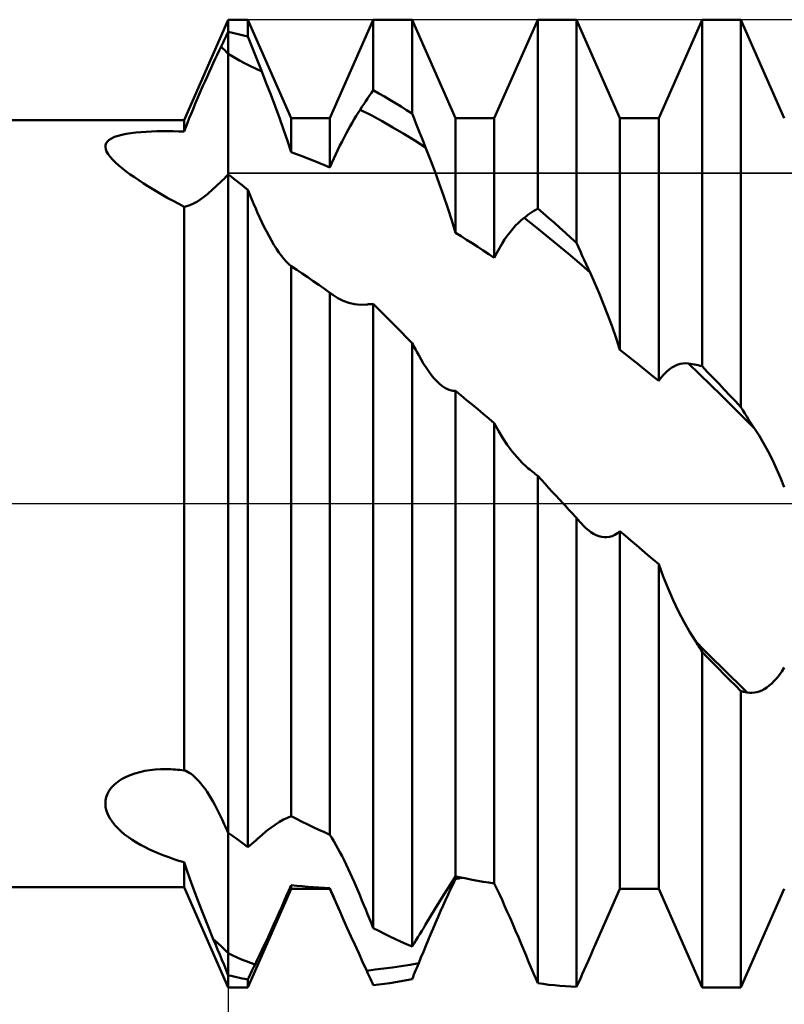
# Model space of a CAD drawing. Units: millimetres. Extents: x -27 to 94, y -36 to 38.
# Drawn here: x 44 to 48, y -3 to 3 of the extents above; entities that cross this region are included whole.
import ezdxf

# ---------------------------------------------------------------- set-up
doc = ezdxf.new("R2010")
doc.units = ezdxf.units.MM
doc.header["$LTSCALE"] = 4.35
doc.linetypes.add('LONGDASH_DASH', pattern=[0.85, 0.4, -0.2, 0.05, -0.2])
for name, color, linetype in [('1', 4, 'CONTINUOUS'), ('2', 7, 'CONTINUOUS'), ('4', 2, 'LONGDASH_DASH'), ('CUT', 1, 'CONTINUOUS'), ('NOCUT', 7, 'CONTINUOUS'), ('SK4', 2, 'LONGDASH_DASH')]:
    doc.layers.add(name, color=color, linetype=linetype)

msp = doc.modelspace()

# ---------------------------------------------------------------- linework, layer by layer
at = {"layer": '1', "color": 4, "linetype": 'CONTINUOUS', "lineweight": 50}
for p, q in [((44.758, 2.1), (45, 2.65)), ((45, 2.65), (45.1062, 2.65)), ((45, -2.65), (45, 2.65)), ((45.3438, 2.11), (45.1062, 2.65)), ((45.1062, 2.5571), (45.1062, 2.65)), ((45.5562, 2.11), (45.7938, 2.65)), ((45.7938, 2.65), (46.0062, 2.65)), ((45.7938, 2.264), (45.7938, 2.65)), ((46.2438, 2.11), (46.0062, 2.65)), ((46.0062, 2.1359), (46.0062, 2.65)), ((46.4562, 2.11), (46.6938, 2.65)), ((46.6938, 2.65), (46.9062, 2.65)), ((46.6938, 1.6163), (46.6938, 2.65)), ((47.1438, 2.11), (46.9062, 2.65)), ((46.9062, 1.428), (46.9062, 2.65)), ((47.3562, 2.11), (47.5938, 2.65)), ((47.5938, 2.65), (47.8062, 2.65)), ((47.5938, 0.7518), (47.5938, 2.65)), ((48.0438, 2.11), (47.8062, 2.65)), ((47.8062, 0.5284), (47.8062, 2.65)), ((44.9718, 2.5259), (44.9774, 2.5374)), ((44.9774, 2.5374), (44.9831, 2.5489)), ((44.9831, 2.5489), (44.9887, 2.5605)), ((44.9887, 2.5605), (44.9944, 2.572)), ((44.9944, 2.572), (45, 2.5836)), ((45.0152, 2.5801), (45, 2.5836)), ((45.0305, 2.5765), (45.0152, 2.5801)), ((45.0457, 2.5728), (45.0305, 2.5765)), ((45.0608, 2.569), (45.0457, 2.5728)), ((45.076, 2.5651), (45.0608, 2.569)), ((45.0911, 2.5612), (45.076, 2.5651)), ((45.1062, 2.5571), (45.0911, 2.5612)), ((45.1171, 2.5298), (45.1062, 2.5571)), ((44.939, 2.458), (44.9499, 2.4807)), ((44.9499, 2.4807), (44.9606, 2.5029)), ((44.9606, 2.5029), (44.9662, 2.5143)), ((44.9662, 2.5143), (44.9718, 2.5259)), ((45.1281, 2.5026), (45.1171, 2.5298)), ((45.139, 2.4753), (45.1281, 2.5026)), ((44.917, 2.4112), (44.9281, 2.4349)), ((44.9281, 2.4349), (44.939, 2.458)), ((45.0305, 2.4443), (45, 2.4623)), ((45.0609, 2.4271), (45.0305, 2.4443)), ((45.0914, 2.4107), (45.0609, 2.4271)), ((45.1499, 2.448), (45.139, 2.4753)), ((45.1608, 2.4207), (45.1499, 2.448)), ((44.8947, 2.3626), (44.9059, 2.3871)), ((44.9059, 2.3871), (44.917, 2.4112)), ((45.1218, 2.3951), (45.0914, 2.4107)), ((45.1522, 2.3802), (45.1218, 2.3951)), ((45.1826, 2.366), (45.1522, 2.3802)), ((45.1717, 2.3934), (45.1608, 2.4207)), ((45.1826, 2.366), (45.1717, 2.3934)), ((44.8723, 2.3127), (44.8835, 2.3378)), ((44.8835, 2.3378), (44.8947, 2.3626)), ((45.2075, 2.303), (45.1826, 2.366)), ((44.8501, 2.262), (44.8612, 2.2874)), ((44.8612, 2.2874), (44.8723, 2.3127)), ((45.232, 2.2395), (45.2075, 2.303)), ((44.8174, 2.1855), (44.8282, 2.211)), ((44.8282, 2.211), (44.8391, 2.2366)), ((44.8391, 2.2366), (44.8501, 2.262)), ((45.256, 2.1758), (45.232, 2.2395)), ((45.7525, 2.2035), (45.7628, 2.2188)), ((45.7628, 2.2188), (45.7732, 2.234)), ((45.7732, 2.234), (45.7835, 2.2491)), ((45.7835, 2.2491), (45.7938, 2.264)), ((45.8242, 2.2467), (45.7938, 2.264)), ((45.8545, 2.2291), (45.8242, 2.2467)), ((45.8849, 2.2111), (45.8545, 2.2291)), ((45.9152, 2.1929), (45.8849, 2.2111)), ((44.7965, 2.1348), (44.8069, 2.16)), ((44.8069, 2.16), (44.8174, 2.1855)), ((45.2793, 2.1122), (45.256, 2.1758)), ((45.7213, 2.1564), (45.7317, 2.1723)), ((45.7317, 2.1723), (45.7421, 2.188)), ((45.7421, 2.188), (45.7525, 2.2035)), ((45.9455, 2.1742), (45.9152, 2.1929)), ((45.9759, 2.1553), (45.9455, 2.1742)), ((44.7766, 2.0852), (44.7864, 2.1099)), ((44.7864, 2.1099), (44.7965, 2.1348)), ((45.3018, 2.0489), (45.2793, 2.1122)), ((45.3438, 2.11), (45.5562, 2.11)), ((45.3438, 1.9244), (45.3438, 2.11)), ((45.5562, 1.8405), (45.5562, 2.11)), ((45.6781, 2.086), (45.689, 2.1046)), ((45.689, 2.1046), (45.6999, 2.1226)), ((45.6999, 2.1226), (45.7107, 2.1398)), ((45.7107, 2.1398), (45.7213, 2.1564)), ((45.7814, 2.1266), (45.7213, 2.1564)), ((45.8413, 2.0944), (45.7814, 2.1266)), ((46.0062, 2.1359), (45.9759, 2.1553)), ((46.0167, 2.1092), (46.0062, 2.1359)), ((46.0272, 2.0826), (46.0167, 2.1092)), ((46.2438, 2.11), (46.4562, 2.11)), ((46.2438, 1.4826), (46.2438, 2.11)), ((46.4562, 1.3465), (46.4562, 2.11)), ((47.1438, 2.11), (47.3562, 2.11)), ((47.1438, 0.8425), (47.1438, 2.11)), ((47.3562, 0.6714), (47.3562, 2.11)), ((36, 2.1), (44.758, 2.1)), ((44.758, 2.0368), (44.758, 2.1)), ((44.758, 2.0368), (44.7672, 2.0608)), ((44.7672, 2.0608), (44.7766, 2.0852)), ((45.6559, 2.0468), (45.667, 2.0667)), ((45.667, 2.0667), (45.6781, 2.086)), ((45.901, 2.0599), (45.8413, 2.0944)), ((45.9607, 2.0242), (45.901, 2.0599)), ((46.0378, 2.056), (46.0272, 2.0826)), ((46.0483, 2.0294), (46.0378, 2.056)), ((44.348, 1.992), (44.3612, 2.0002)), ((44.3612, 2.0002), (44.3773, 2.0076)), ((44.3773, 2.0076), (44.3962, 2.0141)), ((44.3962, 2.0141), (44.4178, 2.0197)), ((44.4178, 2.0197), (44.4414, 2.0245)), ((44.4414, 2.0245), (44.4668, 2.0285)), ((44.4668, 2.0285), (44.4936, 2.0317)), ((44.4936, 2.0317), (44.5215, 2.0343)), ((44.5215, 2.0343), (44.5501, 2.0363)), ((44.5501, 2.0363), (44.5794, 2.0377)), ((44.5794, 2.0377), (44.609, 2.0386)), ((44.609, 2.0386), (44.6388, 2.039)), ((44.6388, 2.039), (44.6687, 2.039)), ((44.6986, 2.0387), (44.6687, 2.039)), ((44.7284, 2.0379), (44.6986, 2.0387)), ((44.758, 2.0368), (44.7284, 2.0379)), ((45.3234, 1.9862), (45.3018, 2.0489)), ((45.6224, 1.9831), (45.6336, 2.005)), ((45.6336, 2.005), (45.6448, 2.0262)), ((45.6448, 2.0262), (45.6559, 2.0468)), ((46.0204, 1.9876), (45.9607, 2.0242)), ((46.0589, 2.0028), (46.0483, 2.0294)), ((46.0695, 1.9763), (46.0589, 2.0028)), ((44.3269, 1.9523), (44.3277, 1.9633)), ((44.3289, 1.9404), (44.3269, 1.9523)), ((44.3277, 1.9633), (44.3314, 1.9735)), ((44.3314, 1.9735), (44.3382, 1.9831)), ((44.3382, 1.9831), (44.348, 1.992)), ((45.3438, 1.9244), (45.3234, 1.9862)), ((45.6, 1.9377), (45.6112, 1.9607)), ((45.6112, 1.9607), (45.6224, 1.9831)), ((46.0801, 1.9499), (46.0204, 1.9876)), ((46.0801, 1.9499), (46.0695, 1.9763)), ((46.1053, 1.8858), (46.0801, 1.9499)), ((44.3339, 1.9274), (44.3289, 1.9404)), ((44.342, 1.9134), (44.3339, 1.9274)), ((44.3533, 1.8983), (44.342, 1.9134)), ((44.3671, 1.8828), (44.3533, 1.8983)), ((45.3741, 1.9133), (45.3438, 1.9244)), ((45.4043, 1.9018), (45.3741, 1.9133)), ((45.4346, 1.8901), (45.4043, 1.9018)), ((45.465, 1.8781), (45.4346, 1.8901)), ((45.5669, 1.8655), (45.5779, 1.8901)), ((45.5779, 1.8901), (45.5889, 1.9141)), ((45.5889, 1.9141), (45.6, 1.9377)), ((44.3829, 1.8671), (44.3671, 1.8828)), ((44.4005, 1.8514), (44.3829, 1.8671)), ((44.42, 1.8353), (44.4005, 1.8514)), ((44.4408, 1.8191), (44.42, 1.8353)), ((45.4953, 1.8659), (45.465, 1.8781)), ((45.5257, 1.8533), (45.4953, 1.8659)), ((45.5562, 1.8405), (45.5257, 1.8533)), ((45.5562, 1.8405), (45.5669, 1.8655)), ((46.1302, 1.8203), (46.1053, 1.8858)), ((44.4627, 1.803), (44.4408, 1.8191)), ((44.4857, 1.7868), (44.4627, 1.803)), ((44.5097, 1.7705), (44.4857, 1.7868)), ((44.9763, 1.7792), (44.9881, 1.7908)), ((44.9881, 1.7908), (45, 1.8025)), ((45.0152, 1.7907), (45, 1.8025)), ((45.0304, 1.7788), (45.0152, 1.7907)), ((46.1546, 1.7537), (46.1302, 1.8203)), ((44.5346, 1.7542), (44.5097, 1.7705)), ((44.5601, 1.7379), (44.5346, 1.7542)), ((44.5863, 1.7217), (44.5601, 1.7379)), ((44.9176, 1.7232), (44.9292, 1.7342)), ((44.9292, 1.7342), (44.941, 1.7453)), ((44.941, 1.7453), (44.9527, 1.7565)), ((44.9527, 1.7565), (44.9645, 1.7678)), ((44.9645, 1.7678), (44.9763, 1.7792)), ((45.0456, 1.7669), (45.0304, 1.7788)), ((45.0607, 1.7549), (45.0456, 1.7669)), ((45.0759, 1.7429), (45.0607, 1.7549)), ((45.091, 1.7308), (45.0759, 1.7429)), ((45.1062, 1.7186), (45.091, 1.7308)), ((46.1784, 1.6864), (46.1546, 1.7537)), ((44.6134, 1.7055), (44.5863, 1.7217)), ((44.6411, 1.6893), (44.6134, 1.7055)), ((44.6696, 1.6731), (44.6411, 1.6893)), ((44.6986, 1.6571), (44.6696, 1.6731)), ((44.8317, 1.6552), (44.8571, 1.6724)), ((44.8571, 1.6724), (44.8857, 1.6949)), ((44.8857, 1.6949), (44.9176, 1.7232)), ((45.1119, 1.7052), (45.1062, 1.7186)), ((45.1062, -1.8809), (45.1062, 1.7186)), ((45.1176, 1.6918), (45.1119, 1.7052)), ((45.1233, 1.6784), (45.1176, 1.6918)), ((45.129, 1.665), (45.1233, 1.6784)), ((46.2012, 1.6185), (46.1784, 1.6864)), ((44.7281, 1.6413), (44.6986, 1.6571)), ((44.758, 1.6257), (44.7281, 1.6413)), ((44.758, 1.6256), (44.7725, 1.6284)), ((44.758, -1.4612), (44.758, 1.6257)), ((44.7725, 1.6284), (44.7895, 1.6339)), ((44.7895, 1.6339), (44.8092, 1.6426)), ((44.8092, 1.6426), (44.8317, 1.6552)), ((45.1347, 1.6516), (45.129, 1.665)), ((45.1405, 1.6383), (45.1347, 1.6516)), ((45.1462, 1.6249), (45.1405, 1.6383)), ((45.1586, 1.5963), (45.1462, 1.6249)), ((46.2231, 1.5505), (46.2012, 1.6185)), ((45.1712, 1.5684), (45.1586, 1.5963)), ((45.184, 1.541), (45.1712, 1.5684)), ((46.6035, 1.5524), (46.6192, 1.565)), ((46.6192, 1.565), (46.6299, 1.5729)), ((46.6794, 1.5173), (46.6192, 1.565)), ((46.6299, 1.5729), (46.6406, 1.5807)), ((46.6406, 1.5807), (46.6513, 1.5882)), ((46.6513, 1.5882), (46.6619, 1.5955)), ((46.6619, 1.5955), (46.6726, 1.6026)), ((46.6726, 1.6026), (46.6832, 1.6095)), ((46.6832, 1.6095), (46.6938, 1.6163)), ((46.7241, 1.5901), (46.6938, 1.6163)), ((46.7545, 1.5636), (46.7241, 1.5901)), ((45.1969, 1.5145), (45.184, 1.541)), ((45.21, 1.4887), (45.1969, 1.5145)), ((46.2438, 1.4826), (46.2231, 1.5505)), ((46.5572, 1.5055), (46.5725, 1.5226)), ((46.5725, 1.5226), (46.5879, 1.5383)), ((46.5879, 1.5383), (46.6035, 1.5524)), ((46.7396, 1.4687), (46.6794, 1.5173)), ((46.7848, 1.537), (46.7545, 1.5636)), ((46.8152, 1.5101), (46.7848, 1.537)), ((46.8455, 1.4829), (46.8152, 1.5101)), ((45.2232, 1.4639), (45.21, 1.4887)), ((45.2365, 1.4401), (45.2232, 1.4639)), ((46.2742, 1.4638), (46.2438, 1.4826)), ((46.3045, 1.4448), (46.2742, 1.4638)), ((46.5127, 1.446), (46.5273, 1.4672)), ((46.5273, 1.4672), (46.5422, 1.487)), ((46.5422, 1.487), (46.5572, 1.5055)), ((46.7998, 1.4193), (46.7396, 1.4687)), ((46.8759, 1.4556), (46.8455, 1.4829)), ((45.25, 1.4174), (45.2365, 1.4401)), ((45.2635, 1.396), (45.25, 1.4174)), ((46.3348, 1.4256), (46.3045, 1.4448)), ((46.3652, 1.4061), (46.3348, 1.4256)), ((46.3955, 1.3865), (46.3652, 1.4061)), ((46.4841, 1.3994), (46.4984, 1.4235)), ((46.4984, 1.4235), (46.5127, 1.446)), ((46.86, 1.3689), (46.7998, 1.4193)), ((46.9062, 1.428), (46.8759, 1.4556)), ((46.9167, 1.4044), (46.9062, 1.428)), ((46.9273, 1.381), (46.9167, 1.4044)), ((45.277, 1.3758), (45.2635, 1.396)), ((45.2906, 1.3572), (45.277, 1.3758)), ((45.3041, 1.3402), (45.2906, 1.3572)), ((46.4258, 1.3666), (46.3955, 1.3865)), ((46.4562, 1.3465), (46.4258, 1.3666)), ((46.4562, 1.3465), (46.47, 1.3738)), ((46.47, 1.3738), (46.4841, 1.3994)), ((46.9201, 1.3176), (46.86, 1.3689)), ((46.9379, 1.3576), (46.9273, 1.381)), ((46.9485, 1.3344), (46.9379, 1.3576)), ((45.3175, 1.325), (45.3041, 1.3402)), ((45.3308, 1.3117), (45.3175, 1.325)), ((45.3438, 1.3005), (45.3308, 1.3117)), ((45.3742, 1.2802), (45.3438, 1.3005)), ((45.3438, -1.7116), (45.3438, 1.3005)), ((46.9803, 1.2655), (46.9201, 1.3176)), ((46.9591, 1.3113), (46.9485, 1.3344)), ((46.9697, 1.2883), (46.9591, 1.3113)), ((45.4046, 1.2598), (45.3742, 1.2802)), ((45.4349, 1.2392), (45.4046, 1.2598)), ((46.9803, 1.2654), (46.9697, 1.2883)), ((47.0055, 1.21), (46.9803, 1.2654)), ((45.4653, 1.2184), (45.4349, 1.2392)), ((45.4957, 1.1974), (45.4653, 1.2184)), ((45.526, 1.1762), (45.4957, 1.1974)), ((47.0304, 1.1524), (47.0055, 1.21)), ((45.5562, 1.1547), (45.526, 1.1762)), ((45.5587, 1.1526), (45.5562, 1.1547)), ((45.5562, -1.8138), (45.5562, 1.1547)), ((45.5612, 1.1506), (45.5587, 1.1526)), ((45.5637, 1.1486), (45.5612, 1.1506)), ((45.5662, 1.1466), (45.5637, 1.1486)), ((45.5688, 1.1446), (45.5662, 1.1466)), ((45.5713, 1.1427), (45.5688, 1.1446)), ((45.5998, 1.1242), (45.5713, 1.1427)), ((47.0548, 1.0929), (47.0304, 1.1524)), ((45.6294, 1.1096), (45.5998, 1.1242)), ((45.6598, 1.0988), (45.6294, 1.1096)), ((45.6913, 1.0918), (45.6598, 1.0988)), ((45.724, 1.0888), (45.6913, 1.0918)), ((45.724, 1.0888), (45.7574, 1.0903)), ((45.7574, 1.0903), (45.7626, 1.0908)), ((45.7626, 1.0908), (45.7678, 1.0913)), ((45.7678, 1.0913), (45.773, 1.0918)), ((45.773, 1.0918), (45.7782, 1.0922)), ((45.7782, 1.0922), (45.7834, 1.0926)), ((45.7834, 1.0926), (45.7886, 1.0929)), ((45.7886, 1.0929), (45.7938, 1.0931)), ((45.8241, 1.0629), (45.7938, 1.0931)), ((45.7938, -2.3248), (45.7938, 1.0931)), ((47.0785, 1.0319), (47.0548, 1.0929)), ((45.8545, 1.0326), (45.8241, 1.0629)), ((45.8849, 1.0022), (45.8545, 1.0326)), ((47.1013, 0.9696), (47.0785, 1.0319)), ((45.9153, 0.9716), (45.8849, 1.0022)), ((45.9456, 0.941), (45.9153, 0.9716)), ((45.9759, 0.9103), (45.9456, 0.941)), ((47.1232, 0.9064), (47.1013, 0.9696)), ((46.0062, 0.8794), (45.9759, 0.9103)), ((46.0113, 0.8698), (46.0062, 0.8794)), ((46.0062, -2.4263), (46.0062, 0.8794)), ((46.0164, 0.8602), (46.0113, 0.8698)), ((47.1438, 0.8425), (47.1232, 0.9064)), ((46.0216, 0.8506), (46.0164, 0.8602)), ((46.0267, 0.8411), (46.0216, 0.8506)), ((46.0318, 0.8316), (46.0267, 0.8411)), ((46.037, 0.8221), (46.0318, 0.8316)), ((46.0421, 0.8126), (46.037, 0.8221)), ((46.0555, 0.7888), (46.0421, 0.8126)), ((47.1741, 0.8184), (47.1438, 0.8425)), ((47.2045, 0.7942), (47.1741, 0.8184)), ((46.0691, 0.766), (46.0555, 0.7888)), ((46.0829, 0.7444), (46.0691, 0.766)), ((47.2348, 0.7699), (47.2045, 0.7942)), ((47.2652, 0.7454), (47.2348, 0.7699)), ((47.4424, 0.7533), (47.4575, 0.76)), ((47.4575, 0.76), (47.4728, 0.7648)), ((47.4728, 0.7648), (47.4883, 0.7677)), ((47.4883, 0.7677), (47.5039, 0.7685)), ((47.5196, 0.7673), (47.5039, 0.7685)), ((47.5303, 0.7657), (47.5196, 0.7673)), ((47.5798, 0.7089), (47.5197, 0.7673)), ((47.5409, 0.7639), (47.5303, 0.7657)), ((47.5515, 0.7619), (47.5409, 0.7639)), ((47.5621, 0.7597), (47.5515, 0.7619)), ((47.5727, 0.7573), (47.5621, 0.7597)), ((47.5833, 0.7547), (47.5727, 0.7573)), ((46.0969, 0.7241), (46.0829, 0.7444)), ((46.111, 0.7051), (46.0969, 0.7241)), ((46.1253, 0.6877), (46.111, 0.7051)), ((47.2955, 0.7209), (47.2652, 0.7454)), ((47.3259, 0.6962), (47.2955, 0.7209)), ((47.3701, 0.6903), (47.3842, 0.707)), ((47.3842, 0.707), (47.3985, 0.7216)), ((47.3985, 0.7216), (47.4129, 0.7341)), ((47.4129, 0.7341), (47.4275, 0.7446)), ((47.4275, 0.7446), (47.4424, 0.7533)), ((47.64, 0.6502), (47.5798, 0.7089)), ((47.5938, 0.7518), (47.5833, 0.7547)), ((47.6241, 0.7202), (47.5938, 0.7518)), ((47.6545, 0.6885), (47.6241, 0.7202)), ((46.1398, 0.6718), (46.1253, 0.6877)), ((46.1543, 0.6577), (46.1398, 0.6718)), ((46.1694, 0.645), (46.1543, 0.6577)), ((47.3562, 0.6714), (47.3259, 0.6962)), ((47.3562, 0.6714), (47.3701, 0.6903)), ((47.7001, 0.591), (47.64, 0.6502)), ((47.6848, 0.6567), (47.6545, 0.6885)), ((47.7152, 0.6248), (47.6848, 0.6567)), ((46.1845, 0.6345), (46.1694, 0.645)), ((46.1996, 0.6263), (46.1845, 0.6345)), ((46.2145, 0.6206), (46.1996, 0.6263)), ((46.2293, 0.6175), (46.2145, 0.6206)), ((46.2438, 0.6172), (46.2293, 0.6175)), ((46.2741, 0.5921), (46.2438, 0.6172)), ((46.2438, -2.0415), (46.2438, 0.6172)), ((47.7455, 0.5928), (47.7152, 0.6248)), ((46.3045, 0.5669), (46.2741, 0.5921)), ((46.3348, 0.5417), (46.3045, 0.5669)), ((46.3652, 0.5164), (46.3348, 0.5417)), ((47.7603, 0.5315), (47.7001, 0.591)), ((47.7759, 0.5606), (47.7455, 0.5928)), ((47.8062, 0.5284), (47.7759, 0.5606)), ((46.3955, 0.491), (46.3652, 0.5164)), ((46.4258, 0.4655), (46.3955, 0.491)), ((47.8204, 0.4717), (47.7603, 0.5315)), ((47.8168, 0.5112), (47.8062, 0.5284)), ((47.8274, 0.4942), (47.8168, 0.5112)), ((47.838, 0.4774), (47.8274, 0.4942)), ((46.4562, 0.4399), (46.4258, 0.4655)), ((46.4784, 0.3985), (46.4562, 0.4399)), ((46.4562, -2.0801), (46.4562, 0.4399)), ((47.8805, 0.4116), (47.8204, 0.4717)), ((47.8486, 0.4607), (47.838, 0.4774)), ((47.8592, 0.4442), (47.8486, 0.4607)), ((47.8698, 0.4278), (47.8592, 0.4442)), ((46.5022, 0.3588), (46.4784, 0.3985)), ((47.8805, 0.4117), (47.8698, 0.4278)), ((47.9057, 0.3722), (47.8805, 0.4117)), ((46.5272, 0.3212), (46.5022, 0.3588)), ((47.9305, 0.3301), (47.9057, 0.3722)), ((47.9549, 0.2857), (47.9305, 0.3301)), ((46.5534, 0.286), (46.5272, 0.3212)), ((46.5804, 0.2535), (46.5534, 0.286)), ((47.9785, 0.2392), (47.9549, 0.2857)), ((46.6081, 0.224), (46.5804, 0.2535)), ((46.6165, 0.2158), (46.6081, 0.224)), ((46.6249, 0.2078), (46.6165, 0.2158)), ((48.0014, 0.1908), (47.9785, 0.2392)), ((46.6334, 0.2002), (46.6249, 0.2078)), ((46.6419, 0.1929), (46.6334, 0.2002)), ((46.6504, 0.186), (46.6419, 0.1929)), ((46.6589, 0.1793), (46.6504, 0.186)), ((46.6639, 0.1755), (46.6589, 0.1793)), ((46.6689, 0.1716), (46.6639, 0.1755)), ((46.6739, 0.1677), (46.6689, 0.1716)), ((46.6789, 0.1638), (46.6739, 0.1677)), ((46.6839, 0.1598), (46.6789, 0.1638)), ((48.0232, 0.1408), (48.0014, 0.1908)), ((46.6888, 0.1557), (46.6839, 0.1598)), ((46.6938, 0.1516), (46.6888, 0.1557)), ((46.7138, 0.13), (46.6938, 0.1516)), ((46.6938, -2.6268), (46.6938, 0.1516)), ((46.7338, 0.1083), (46.7138, 0.13)), ((46.7537, 0.0867), (46.7338, 0.1083)), ((48.0438, 0.0895), (48.0232, 0.1408)), ((46.7737, 0.065), (46.7537, 0.0867)), ((46.7937, 0.0434), (46.7737, 0.065)), ((46.8136, 0.0217), (46.7937, 0.0434)), ((46.8336, 0), (46.8136, 0.0217)), ((46.844, -0.0113), (46.8336, 0)), ((46.8543, -0.0225), (46.844, -0.0113)), ((46.8647, -0.0338), (46.8543, -0.0225)), ((46.8751, -0.045), (46.8647, -0.0338)), ((46.8855, -0.0563), (46.8751, -0.045)), ((46.8958, -0.0675), (46.8855, -0.0563)), ((46.9062, -0.0788), (46.8958, -0.0675)), ((46.9112, -0.0845), (46.9062, -0.0788)), ((46.9062, -2.6473), (46.9062, -0.0788)), ((46.9162, -0.0902), (46.9112, -0.0845)), ((46.9213, -0.0958), (46.9162, -0.0902)), ((46.9263, -0.1014), (46.9213, -0.0958)), ((46.9313, -0.1069), (46.9263, -0.1014)), ((46.9364, -0.1124), (46.9313, -0.1069)), ((46.9414, -0.1178), (46.9364, -0.1124)), ((46.9419, -0.1184), (46.9414, -0.1178)), ((46.9425, -0.119), (46.9419, -0.1184)), ((46.943, -0.1195), (46.9425, -0.119)), ((46.9435, -0.1201), (46.943, -0.1195)), ((46.9441, -0.1207), (46.9435, -0.1201)), ((46.9446, -0.1212), (46.9441, -0.1207)), ((46.958, -0.1345), (46.9446, -0.1212)), ((46.9717, -0.1465), (46.958, -0.1345)), ((46.9855, -0.157), (46.9717, -0.1465)), ((46.9995, -0.166), (46.9855, -0.157)), ((47.1297, -0.162), (47.1438, -0.1502)), ((47.1741, -0.1763), (47.1438, -0.1502)), ((47.1438, -2.11), (47.1438, -0.1502)), ((47.0137, -0.1733), (46.9995, -0.166)), ((47.028, -0.179), (47.0137, -0.1733)), ((47.0424, -0.1828), (47.028, -0.179)), ((47.057, -0.1847), (47.0424, -0.1828)), ((47.057, -0.1847), (47.0716, -0.1847)), ((47.0716, -0.1847), (47.0863, -0.1824)), ((47.0863, -0.1824), (47.1009, -0.178)), ((47.1009, -0.178), (47.1154, -0.1712)), ((47.1154, -0.1712), (47.1297, -0.162)), ((47.2045, -0.2024), (47.1741, -0.1763)), ((47.2348, -0.2285), (47.2045, -0.2024)), ((47.2652, -0.2545), (47.2348, -0.2285)), ((47.2955, -0.2805), (47.2652, -0.2545)), ((47.3259, -0.3065), (47.2955, -0.2805)), ((47.3562, -0.3324), (47.3259, -0.3065)), ((47.381, -0.3994), (47.3562, -0.3324)), ((47.3562, -2.11), (47.3562, -0.3324)), ((47.4077, -0.4651), (47.381, -0.3994)), ((47.4359, -0.529), (47.4077, -0.4651)), ((47.4654, -0.5905), (47.4359, -0.529)), ((47.4958, -0.6492), (47.4654, -0.5905)), ((47.527, -0.7044), (47.4958, -0.6492)), ((47.5586, -0.7557), (47.527, -0.7044)), ((47.5636, -0.7635), (47.5586, -0.7557)), ((47.6057, -0.8029), (47.5586, -0.7557)), ((47.5686, -0.7714), (47.5636, -0.7635)), ((47.5737, -0.7793), (47.5686, -0.7714)), ((47.5787, -0.7873), (47.5737, -0.7793)), ((47.5837, -0.7953), (47.5787, -0.7873)), ((47.5888, -0.8033), (47.5837, -0.7953)), ((47.5938, -0.8114), (47.5888, -0.8033)), ((47.6528, -0.8499), (47.6057, -0.8029)), ((47.6241, -0.8426), (47.5938, -0.8114)), ((47.5938, -2.65), (47.5938, -0.8114)), ((47.6545, -0.8737), (47.6241, -0.8426)), ((47.7, -0.8965), (47.6528, -0.8499)), ((47.6848, -0.9047), (47.6545, -0.8737)), ((47.7152, -0.9356), (47.6848, -0.9047)), ((47.7471, -0.9428), (47.7, -0.8965)), ((48.0304, -0.919), (48.0438, -0.8979)), ((47.7455, -0.9663), (47.7152, -0.9356)), ((47.7759, -0.9968), (47.7455, -0.9663)), ((47.7942, -0.9888), (47.7471, -0.9428)), ((47.9892, -0.9712), (48.0031, -0.9557)), ((48.0031, -0.9557), (48.0169, -0.9383)), ((48.0169, -0.9383), (48.0304, -0.919)), ((47.8062, -1.0272), (47.7759, -0.9968)), ((47.8413, -1.0344), (47.7942, -0.9888)), ((47.9066, -1.0283), (47.9201, -1.0228)), ((47.9201, -1.0228), (47.9338, -1.0158)), ((47.9338, -1.0158), (47.9476, -1.0072)), ((47.9476, -1.0072), (47.9614, -0.9969)), ((47.9614, -0.9969), (47.9753, -0.985)), ((47.9753, -0.985), (47.9892, -0.9712)), ((47.8112, -1.0284), (47.8062, -1.0272)), ((47.8062, -2.65), (47.8062, -1.0272)), ((47.8162, -1.0295), (47.8112, -1.0284)), ((47.8212, -1.0306), (47.8162, -1.0295)), ((47.8262, -1.0316), (47.8212, -1.0306)), ((47.8313, -1.0325), (47.8262, -1.0316)), ((47.8363, -1.0334), (47.8313, -1.0325)), ((47.8413, -1.0343), (47.8363, -1.0334)), ((47.854, -1.0358), (47.8413, -1.0343)), ((47.8669, -1.036), (47.854, -1.0358)), ((47.8669, -1.036), (47.88, -1.0348)), ((47.88, -1.0348), (47.8932, -1.0323)), ((47.8932, -1.0323), (47.9066, -1.0283)), ((44.5991, -1.4567), (44.6279, -1.455)), ((44.6279, -1.455), (44.6569, -1.4545)), ((44.6859, -1.4551), (44.6569, -1.4545)), ((44.698, -1.4557), (44.6859, -1.4551)), ((44.71, -1.4564), (44.698, -1.4557)), ((44.3943, -1.5234), (44.415, -1.5096)), ((44.415, -1.5096), (44.4376, -1.4974)), ((44.4376, -1.4974), (44.462, -1.4867)), ((44.462, -1.4867), (44.4877, -1.4777)), ((44.4877, -1.4777), (44.5146, -1.4702)), ((44.5146, -1.4702), (44.5422, -1.4643)), ((44.5422, -1.4643), (44.5704, -1.4598)), ((44.5704, -1.4598), (44.5991, -1.4567)), ((44.7221, -1.4574), (44.71, -1.4564)), ((44.7341, -1.4585), (44.7221, -1.4574)), ((44.7461, -1.4598), (44.7341, -1.4585)), ((44.758, -1.4612), (44.7461, -1.4598)), ((44.7672, -1.4642), (44.758, -1.4612)), ((44.7766, -1.4685), (44.7672, -1.4642)), ((44.7864, -1.474), (44.7766, -1.4685)), ((44.7965, -1.4809), (44.7864, -1.474)), ((44.8069, -1.489), (44.7965, -1.4809)), ((44.8174, -1.4983), (44.8069, -1.489)), ((44.8282, -1.5089), (44.8174, -1.4983)), ((44.8391, -1.5207), (44.8282, -1.5089)), ((44.348, -1.5718), (44.3607, -1.5546)), ((44.3607, -1.5546), (44.3762, -1.5384)), ((44.3762, -1.5384), (44.3943, -1.5234)), ((44.8501, -1.5337), (44.8391, -1.5207)), ((44.8612, -1.5478), (44.8501, -1.5337)), ((44.8723, -1.563), (44.8612, -1.5478)), ((44.8835, -1.5793), (44.8723, -1.563)), ((44.3279, -1.6255), (44.3317, -1.6074)), ((44.3317, -1.6074), (44.3384, -1.5895)), ((44.3384, -1.5895), (44.348, -1.5718)), ((44.8947, -1.5966), (44.8835, -1.5793)), ((44.9059, -1.6149), (44.8947, -1.5966)), ((44.917, -1.6341), (44.9059, -1.6149)), ((44.3268, -1.6439), (44.3279, -1.6255)), ((44.3284, -1.6628), (44.3268, -1.6439)), ((44.3328, -1.6822), (44.3284, -1.6628)), ((44.9281, -1.6541), (44.917, -1.6341)), ((44.939, -1.675), (44.9281, -1.6541)), ((44.3401, -1.702), (44.3328, -1.6822)), ((44.3504, -1.722), (44.3401, -1.702)), ((44.3632, -1.7417), (44.3504, -1.722)), ((44.9499, -1.6966), (44.939, -1.675)), ((44.9606, -1.719), (44.9499, -1.6966)), ((44.9662, -1.7309), (44.9606, -1.719)), ((45.3018, -1.7309), (45.3234, -1.7202)), ((45.3234, -1.7202), (45.3438, -1.7116)), ((45.3741, -1.7271), (45.3438, -1.7116)), ((44.3781, -1.7604), (44.3632, -1.7417)), ((44.3946, -1.7783), (44.3781, -1.7604)), ((44.4127, -1.7952), (44.3946, -1.7783)), ((44.9718, -1.7429), (44.9662, -1.7309)), ((44.9774, -1.7548), (44.9718, -1.7429)), ((44.9831, -1.7668), (44.9774, -1.7548)), ((44.9887, -1.7787), (44.9831, -1.7668)), ((44.9944, -1.7906), (44.9887, -1.7787)), ((45.2075, -1.7949), (45.232, -1.7758)), ((45.232, -1.7758), (45.256, -1.7588)), ((45.256, -1.7588), (45.2793, -1.7438)), ((45.2793, -1.7438), (45.3018, -1.7309)), ((45.4043, -1.7423), (45.3741, -1.7271)), ((45.4346, -1.7572), (45.4043, -1.7423)), ((45.465, -1.7719), (45.4346, -1.7572)), ((45.4953, -1.7862), (45.465, -1.7719)), ((44.4321, -1.8114), (44.4127, -1.7952)), ((44.4526, -1.8269), (44.4321, -1.8114)), ((44.474, -1.8415), (44.4526, -1.8269)), ((45, -1.8025), (44.9944, -1.7906)), ((45.0152, -1.8138), (45, -1.8025)), ((45.0305, -1.8251), (45.0152, -1.8138)), ((45.0457, -1.8364), (45.0305, -1.8251)), ((45.1608, -1.835), (45.1717, -1.8255)), ((45.1717, -1.8255), (45.1826, -1.8159)), ((45.1826, -1.8159), (45.2075, -1.7949)), ((45.5257, -1.8001), (45.4953, -1.7862)), ((45.5562, -1.8138), (45.5257, -1.8001)), ((45.5669, -1.831), (45.5562, -1.8138)), ((45.5779, -1.8492), (45.5669, -1.831)), ((44.4965, -1.8555), (44.474, -1.8415)), ((44.5198, -1.8689), (44.4965, -1.8555)), ((44.5438, -1.8817), (44.5198, -1.8689)), ((44.5684, -1.8938), (44.5438, -1.8817)), ((45.0608, -1.8476), (45.0457, -1.8364)), ((45.076, -1.8587), (45.0608, -1.8476)), ((45.0911, -1.8698), (45.076, -1.8587)), ((45.1062, -1.8809), (45.0911, -1.8698)), ((45.1062, -1.8809), (45.1171, -1.8719)), ((45.1171, -1.8719), (45.1281, -1.8628)), ((45.1281, -1.8628), (45.139, -1.8536)), ((45.139, -1.8536), (45.1499, -1.8443)), ((45.1499, -1.8443), (45.1608, -1.835)), ((45.5889, -1.8684), (45.5779, -1.8492)), ((45.6, -1.8884), (45.5889, -1.8684)), ((44.5936, -1.9054), (44.5684, -1.8938)), ((44.6196, -1.9164), (44.5936, -1.9054)), ((44.6462, -1.927), (44.6196, -1.9164)), ((44.6735, -1.937), (44.6462, -1.927)), ((44.7012, -1.9466), (44.6735, -1.937)), ((45.6112, -1.9093), (45.6, -1.8884)), ((45.6224, -1.9309), (45.6112, -1.9093)), ((45.6336, -1.9532), (45.6224, -1.9309)), ((44.7294, -1.9556), (44.7012, -1.9466)), ((44.758, -1.9641), (44.7294, -1.9556)), ((44.7725, -2.0069), (44.758, -1.964)), ((44.758, -2.1), (44.758, -1.9641)), ((45.6448, -1.9761), (45.6336, -1.9532)), ((45.6559, -1.9995), (45.6448, -1.9761)), ((44.7895, -2.0553), (44.7725, -2.0069)), ((45.667, -2.0234), (45.6559, -1.9995)), ((45.6781, -2.0477), (45.667, -2.0234)), ((45.689, -2.0724), (45.6781, -2.0477)), ((46.2231, -2.0739), (46.2438, -2.0415)), ((46.2742, -2.048), (46.2438, -2.0415)), ((46.2731, -2.0502), (46.2789, -2.049)), ((46.3045, -2.0541), (46.2742, -2.048)), ((36, -2.1), (44.758, -2.1)), ((45, -2.65), (44.758, -2.1)), ((44.8092, -2.1093), (44.7895, -2.0553)), ((45.3308, -2.1198), (45.3438, -2.0892)), ((45.3742, -2.0926), (45.3438, -2.0892)), ((45.3438, -2.11), (45.3438, -2.0892)), ((45.4046, -2.0958), (45.3742, -2.0926)), ((45.4349, -2.0986), (45.4046, -2.0958)), ((45.4653, -2.1011), (45.4349, -2.0986)), ((45.4957, -2.1033), (45.4653, -2.1011)), ((45.6999, -2.0974), (45.689, -2.0724)), ((45.7107, -2.1227), (45.6999, -2.0974)), ((46.2012, -2.1083), (46.2231, -2.0739)), ((46.217, -2.1118), (46.2305, -2.0834)), ((46.2305, -2.0834), (46.2438, -2.056)), ((46.2438, -2.056), (46.2497, -2.0548)), ((46.2497, -2.0548), (46.2555, -2.0537)), ((46.2555, -2.0537), (46.2614, -2.0525)), ((46.2614, -2.0525), (46.2672, -2.0513)), ((46.2672, -2.0513), (46.2731, -2.0502)), ((46.3348, -2.06), (46.3045, -2.0541)), ((46.3652, -2.0655), (46.3348, -2.06)), ((46.3955, -2.0707), (46.3652, -2.0655)), ((46.4258, -2.0756), (46.3955, -2.0707)), ((46.4562, -2.0801), (46.4258, -2.0756)), ((46.47, -2.1095), (46.4562, -2.0801)), ((44.8317, -2.1691), (44.8092, -2.1093)), ((45.1062, -2.65), (45.3438, -2.11)), ((45.3041, -2.1813), (45.3175, -2.1505)), ((45.3175, -2.1505), (45.3308, -2.1198)), ((45.3438, -2.11), (45.5562, -2.11)), ((45.526, -2.1052), (45.4957, -2.1033)), ((45.5562, -2.1068), (45.526, -2.1052)), ((45.5638, -2.1247), (45.5562, -2.1067)), ((45.5562, -2.11), (45.5562, -2.1068)), ((45.6115, -2.2358), (45.5562, -2.11)), ((45.5714, -2.1429), (45.5638, -2.1247)), ((45.5792, -2.1612), (45.5714, -2.1429)), ((45.7213, -2.1481), (45.7107, -2.1227)), ((45.7317, -2.1732), (45.7213, -2.1481)), ((46.1546, -2.1825), (46.1784, -2.1445)), ((46.1784, -2.1445), (46.2012, -2.1083)), ((46.1895, -2.1711), (46.2033, -2.1411)), ((46.2033, -2.1411), (46.217, -2.1118)), ((46.4841, -2.1399), (46.47, -2.1095)), ((46.4984, -2.171), (46.4841, -2.1399)), ((47.0036, -2.4286), (47.1438, -2.11)), ((47.1438, -2.11), (47.3562, -2.11)), ((47.5938, -2.65), (47.3562, -2.11)), ((47.8062, -2.65), (48.0438, -2.11)), ((44.8571, -2.2349), (44.8317, -2.1691)), ((45.2906, -2.212), (45.3041, -2.1813)), ((45.5871, -2.1797), (45.5792, -2.1612)), ((45.5952, -2.1983), (45.5871, -2.1797)), ((45.6033, -2.217), (45.5952, -2.1983)), ((45.7421, -2.1984), (45.7317, -2.1732)), ((45.7525, -2.2236), (45.7421, -2.1984)), ((46.1302, -2.222), (46.1546, -2.1825)), ((46.1618, -2.2328), (46.1756, -2.2017)), ((46.1756, -2.2017), (46.1895, -2.1711)), ((46.5127, -2.2029), (46.4984, -2.171)), ((46.5273, -2.2356), (46.5127, -2.2029)), ((44.8857, -2.3069), (44.8571, -2.2349)), ((45.2635, -2.2729), (45.277, -2.2426)), ((45.277, -2.2426), (45.2906, -2.212)), ((45.6115, -2.2357), (45.6033, -2.217)), ((45.6312, -2.2801), (45.6115, -2.2357)), ((45.7628, -2.2489), (45.7525, -2.2236)), ((45.7732, -2.2741), (45.7628, -2.2489)), ((46.0801, -2.305), (46.1053, -2.2629)), ((46.1053, -2.2629), (46.1302, -2.222)), ((46.1342, -2.2957), (46.148, -2.2641)), ((46.148, -2.2641), (46.1618, -2.2328)), ((46.5422, -2.2692), (46.5273, -2.2356)), ((44.9176, -2.3853), (44.8857, -2.3069)), ((45.2365, -2.3325), (45.25, -2.3029)), ((45.25, -2.3029), (45.2635, -2.2729)), ((45.6511, -2.3245), (45.6312, -2.2801)), ((45.7835, -2.2994), (45.7732, -2.2741)), ((45.7938, -2.3248), (45.7835, -2.2994)), ((46.0695, -2.3228), (46.0801, -2.305)), ((46.1206, -2.3274), (46.1342, -2.2957)), ((46.5572, -2.3038), (46.5422, -2.2692)), ((46.5725, -2.3391), (46.5572, -2.3038)), ((45.21, -2.3902), (45.2232, -2.3616)), ((45.2232, -2.3616), (45.2365, -2.3325)), ((45.6714, -2.3695), (45.6511, -2.3245)), ((45.6922, -2.4154), (45.6714, -2.3695)), ((45.8242, -2.3404), (45.7938, -2.3248)), ((45.8545, -2.3556), (45.8242, -2.3404)), ((45.8849, -2.3705), (45.8545, -2.3556)), ((45.9152, -2.385), (45.8849, -2.3705)), ((46.0378, -2.3753), (46.0483, -2.358)), ((46.0483, -2.358), (46.0589, -2.3405)), ((46.0589, -2.3405), (46.0695, -2.3228)), ((46.0938, -2.3908), (46.1072, -2.3591)), ((46.1072, -2.3591), (46.1206, -2.3274)), ((46.5879, -2.3752), (46.5725, -2.3391)), ((44.9292, -2.4135), (44.9176, -2.3853)), ((44.941, -2.4419), (44.9292, -2.4135)), ((45.184, -2.4458), (45.1969, -2.4183)), ((45.1969, -2.4183), (45.21, -2.3902)), ((45.7136, -2.4623), (45.6922, -2.4154)), ((45.9455, -2.3992), (45.9152, -2.385)), ((45.9759, -2.4129), (45.9455, -2.3992)), ((46.0062, -2.4263), (45.9759, -2.4129)), ((46.0062, -2.4263), (46.0167, -2.4095)), ((46.0167, -2.4095), (46.0272, -2.3925)), ((46.0272, -2.3925), (46.0378, -2.3753)), ((46.0676, -2.454), (46.0806, -2.4224)), ((46.0806, -2.4224), (46.0938, -2.3908)), ((46.6035, -2.4119), (46.5879, -2.3752)), ((46.6192, -2.4492), (46.6035, -2.4119)), ((44.9527, -2.4702), (44.941, -2.4419)), ((44.9645, -2.4985), (44.9527, -2.4702)), ((45.0243, -2.4742), (45, -2.4623)), ((45.0486, -2.4855), (45.0243, -2.4742)), ((45.1586, -2.4991), (45.1712, -2.4728)), ((45.1712, -2.4728), (45.184, -2.4458)), ((45.7354, -2.5099), (45.7136, -2.4623)), ((46.0548, -2.4853), (46.0676, -2.454)), ((46.6299, -2.4747), (46.6192, -2.4492)), ((46.6406, -2.5001), (46.6299, -2.4747)), ((46.9803, -2.4813), (46.9842, -2.4726)), ((46.9842, -2.4726), (46.9881, -2.4638)), ((46.9881, -2.4638), (46.992, -2.455)), ((46.992, -2.455), (46.9959, -2.4462)), ((46.9959, -2.4462), (46.9997, -2.4374)), ((46.9997, -2.4374), (47.0036, -2.4286)), ((44.9763, -2.5269), (44.9645, -2.4985)), ((44.9881, -2.5552), (44.9763, -2.5269)), ((45.073, -2.4962), (45.0486, -2.4855)), ((45.0974, -2.5063), (45.073, -2.4962)), ((45.1218, -2.5158), (45.0974, -2.5063)), ((45.1462, -2.5247), (45.1218, -2.5158)), ((45.1405, -2.5364), (45.1462, -2.5247)), ((45.1462, -2.5247), (45.1586, -2.4991)), ((45.7574, -2.5581), (45.7354, -2.5099)), ((45.8995, -2.5404), (45.9471, -2.5334)), ((45.9471, -2.5334), (45.9946, -2.5253)), ((45.9946, -2.5253), (46.0421, -2.5163)), ((46.0318, -2.5416), (46.037, -2.529)), ((46.037, -2.529), (46.0421, -2.5164)), ((46.0421, -2.5164), (46.0548, -2.4853)), ((46.6513, -2.5256), (46.6406, -2.5001)), ((46.6619, -2.551), (46.6513, -2.5256)), ((46.9485, -2.553), (46.9591, -2.5292)), ((46.9591, -2.5292), (46.9697, -2.5053)), ((46.9697, -2.5053), (46.9803, -2.4813)), ((45, -2.5836), (44.9881, -2.5552)), ((45.0152, -2.5871), (45, -2.5836)), ((45.0304, -2.5905), (45.0152, -2.5871)), ((45.1119, -2.5946), (45.1176, -2.583)), ((45.1176, -2.583), (45.1233, -2.5714)), ((45.1233, -2.5714), (45.129, -2.5597)), ((45.129, -2.5597), (45.1347, -2.5481)), ((45.1347, -2.5481), (45.1405, -2.5364)), ((45.7574, -2.5581), (45.8047, -2.5524)), ((45.7626, -2.5694), (45.7574, -2.5581)), ((45.7678, -2.5808), (45.7626, -2.5694)), ((45.773, -2.5921), (45.7678, -2.5808)), ((45.8047, -2.5524), (45.852, -2.5465)), ((45.852, -2.5465), (45.8995, -2.5404)), ((46.0113, -2.5921), (46.0164, -2.5795)), ((46.0164, -2.5795), (46.0216, -2.5669)), ((46.0216, -2.5669), (46.0267, -2.5543)), ((46.0267, -2.5543), (46.0318, -2.5416)), ((46.6726, -2.5763), (46.6619, -2.551)), ((46.6832, -2.6016), (46.6726, -2.5763)), ((46.9273, -2.6004), (46.9379, -2.5767)), ((46.9379, -2.5767), (46.9485, -2.553)), ((45.0456, -2.5938), (45.0304, -2.5905)), ((45.0607, -2.5971), (45.0456, -2.5938)), ((45.0759, -2.6002), (45.0607, -2.5971)), ((45.091, -2.6033), (45.0759, -2.6002)), ((45.1062, -2.6062), (45.091, -2.6033)), ((45.1062, -2.6062), (45.1119, -2.5946)), ((45.1062, -2.65), (45.1062, -2.6062)), ((45.7782, -2.6034), (45.773, -2.5921)), ((45.7834, -2.6147), (45.7782, -2.6034)), ((45.7886, -2.6259), (45.7834, -2.6147)), ((45.7938, -2.6372), (45.7886, -2.6259)), ((45.7938, -2.6372), (45.8241, -2.6337)), ((45.8241, -2.6337), (45.8545, -2.6299)), ((45.8545, -2.6299), (45.8849, -2.6256)), ((45.8849, -2.6256), (45.9153, -2.621)), ((45.9153, -2.621), (45.9456, -2.6159)), ((45.9456, -2.6159), (45.9759, -2.6105)), ((45.9759, -2.6105), (46.0062, -2.6046)), ((46.0062, -2.6046), (46.0113, -2.5921)), ((46.6938, -2.6268), (46.6832, -2.6016)), ((46.7241, -2.631), (46.6938, -2.6268)), ((46.7545, -2.6347), (46.7241, -2.631)), ((46.7848, -2.638), (46.7545, -2.6347)), ((46.8152, -2.6409), (46.7848, -2.638)), ((46.8455, -2.6435), (46.8152, -2.6409)), ((46.9062, -2.6473), (46.9167, -2.6239)), ((46.9167, -2.6239), (46.9273, -2.6004)), ((45, -2.65), (45.1062, -2.65)), ((46.8759, -2.6456), (46.8455, -2.6435)), ((46.9062, -2.6473), (46.8759, -2.6456)), ((47.5938, -2.65), (47.8062, -2.65))]:
    msp.add_line(p, q, dxfattribs=at)
for centre, start_param, end_param in [((45.3722, 3.3991), 2.02782, 2.0712), ((44.6278, -3.3991), 5.212793, 5.301224)]:
    msp.add_ellipse(centre, major_axis=(-0.6258, 1.2516), ratio=0.612373, start_param=start_param, end_param=end_param, dxfattribs=at)
at = {"layer": '2', "color": 7, "linetype": 'CONTINUOUS', "lineweight": 25}
msp.add_line((45, -0.69), (45, -15.8), dxfattribs=at)
at = {"layer": '4', "color": 2, "linetype": 'LONGDASH_DASH', "lineweight": 25}
msp.add_line((28, 0), (62, 0), dxfattribs=at)
at = {"layer": 'CUT', "color": 1, "linetype": 'CONTINUOUS', "lineweight": 25}
for p, q in [((59.75, 2.65), (45, 2.65)), ((45, 2.65), (45, 1.8097)), ((45, 1.8097), (61.8966, 1.8097))]:
    msp.add_line(p, q, dxfattribs=at)
at = {"layer": 'NOCUT', "color": 7, "linetype": 'CONTINUOUS', "lineweight": 25}
for p, q in [((45, 2.65), (44.758, 2.1)), ((45, 1.8097), (45, 2.65)), ((44.758, 2.1), (36, 2.1)), ((61.8966, 1.8097), (45, 1.8097)), ((34.8, 0), (62, 0))]:
    msp.add_line(p, q, dxfattribs=at)
at = {"layer": 'SK4', "color": 2, "linetype": 'LONGDASH_DASH', "lineweight": 25}
msp.add_line((-6, 0), (68, 0), dxfattribs=at)

doc.saveas('drawing.dxf')
